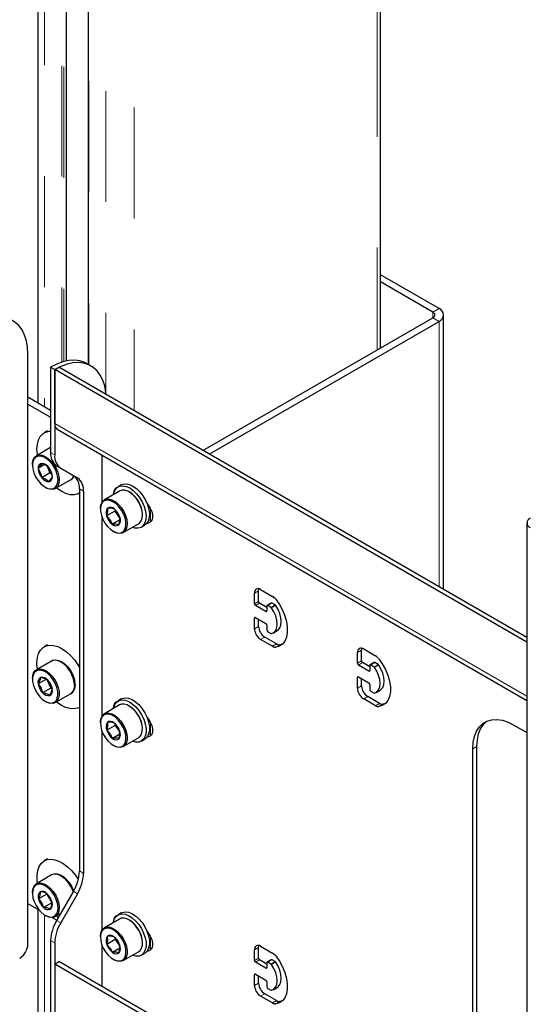
# Model space of a CAD drawing. Units: millimetres. Extents: x 0 to 420, y 0 to 297.
# Drawn here: x 361 to 367, y 216 to 227 of the extents above; entities that cross this region are included whole.
import ezdxf

# ---------------------------------------------------------------- set-up
doc = ezdxf.new("R2010")
doc.units = ezdxf.units.MM
doc.linetypes.add('PHANTOM', pattern=[12.7, 6.35, -1.27, 1.27, -1.27, 1.27, -1.27])

msp = doc.modelspace()

# ---------------------------------------------------------------- linework, layer by layer
at = {"color": 7, "linetype": 'Continuous', "lineweight": 25}
for p, q in [((361.196, 235.872), (361.196, 223.052)), ((361.524, 223.53), (361.524, 234.5)), ((361.773, 234.356), (361.773, 223.491)), ((365.117, 223.678), (365.117, 232.426)), ((365.787, 224.13), (365.117, 224.517)), ((365.716, 224.09), (365.117, 224.435)), ((363.086, 222.506), (365.716, 224.024)), ((363.157, 222.465), (365.787, 223.983)), ((365.84, 220.916), (365.84, 224.057)), ((361.083, 216.858), (361.083, 223.608)), ((361.806, 223.472), (361.758, 223.499)), ((361.342, 223.458), (361.342, 222.482)), ((361.342, 223.458), (361.389, 223.431)), ((361.389, 223.431), (361.436, 223.458)), ((361.389, 223.431), (361.389, 222.455)), ((366.794, 220.311), (361.389, 223.431)), ((361.389, 222.814), (361.389, 223.431)), ((366.794, 220.365), (361.436, 223.458)), ((361.083, 223.118), (361.342, 222.968)), ((361.083, 223.036), (361.342, 222.887)), ((361.307, 222.729), (361.269, 222.708)), ((361.419, 222.748), (366.794, 219.645)), ((361.342, 222.538), (361.179, 222.444)), ((361.931, 221.916), (361.931, 222.452)), ((361.134, 222.345), (361.134, 222.337)), ((361.274, 222.343), (361.199, 222.3)), ((361.304, 222.325), (361.334, 222.249)), ((361.411, 222.33), (361.603, 222.219)), ((361.458, 222.302), (361.65, 222.192)), ((361.334, 222.249), (361.24, 222.194)), ((361.334, 222.249), (361.354, 222.237)), ((361.396, 222.069), (361.57, 222.17)), ((361.281, 222.084), (361.288, 222.08)), ((361.672, 222.066), (361.672, 217.692)), ((361.719, 222.039), (361.719, 217.665)), ((362.132, 222.041), (361.957, 221.941)), ((362.151, 222.111), (362.114, 222.089)), ((362.247, 222.027), (362.24, 222.031)), ((361.669, 222.015), (361.672, 222.016)), ((361.912, 221.841), (361.912, 221.833)), ((362.077, 221.812), (361.983, 221.758)), ((362.079, 221.826), (362.077, 221.812)), ((362.077, 221.812), (362.135, 221.726)), ((361.931, 219.466), (361.931, 221.74)), ((362.135, 221.713), (362.047, 221.662)), ((362.393, 221.765), (362.393, 221.773)), ((362.058, 221.58), (362.065, 221.576)), ((362.174, 221.565), (362.348, 221.666)), ((362.38, 221.627), (362.418, 221.649)), ((366.794, 221.676), (366.794, 209.292)), ((363.746, 220.913), (363.882, 220.835)), ((363.675, 220.75), (363.675, 220.873)), ((363.722, 220.777), (363.722, 220.9)), ((363.805, 220.662), (363.687, 220.73)), ((363.817, 220.709), (363.734, 220.757)), ((363.817, 220.723), (363.817, 220.669)), ((363.867, 220.758), (363.82, 220.731)), ((363.864, 220.709), (363.829, 220.73)), ((363.911, 220.737), (363.876, 220.757)), ((363.675, 220.464), (363.675, 220.587)), ((363.687, 220.594), (363.805, 220.526)), ((363.722, 220.492), (363.722, 220.573)), ((363.817, 220.505), (363.817, 220.451)), ((363.882, 220.264), (363.746, 220.342)), ((363.929, 220.291), (363.793, 220.369)), ((363.829, 220.43), (363.864, 220.41)), ((363.888, 220.416), (363.935, 220.443)), ((361.307, 220.28), (361.269, 220.258)), ((363.993, 220.288), (363.965, 220.281)), ((364.925, 220.233), (365.06, 220.155)), ((364.854, 220.07), (364.854, 220.192)), ((364.901, 220.097), (364.901, 220.22)), ((361.354, 220.095), (361.179, 219.995)), ((361.469, 220.08), (361.462, 220.084)), ((364.983, 219.981), (364.866, 220.049)), ((364.995, 220.029), (364.913, 220.077)), ((364.995, 220.043), (364.995, 219.988)), ((365.046, 220.077), (364.999, 220.05)), ((365.042, 220.029), (365.007, 220.049)), ((365.09, 220.056), (365.054, 220.077)), ((361.134, 219.895), (361.134, 219.887)), ((361.294, 219.889), (361.2, 219.834)), ((361.613, 219.872), (361.611, 219.897)), ((364.854, 219.784), (364.854, 219.907)), ((364.866, 219.913), (364.983, 219.845)), ((364.901, 219.811), (364.901, 219.893)), ((361.346, 219.786), (361.251, 219.731)), ((361.298, 219.882), (361.346, 219.786)), ((361.346, 219.786), (361.358, 219.781)), ((361.612, 219.862), (361.613, 219.872)), ((361.613, 219.855), (361.615, 219.827)), ((361.615, 219.819), (361.615, 219.827)), ((364.995, 219.825), (364.995, 219.77)), ((361.396, 219.619), (361.57, 219.72)), ((365.107, 219.61), (364.972, 219.689)), ((365.007, 219.75), (365.042, 219.73)), ((365.066, 219.735), (365.114, 219.763)), ((361.281, 219.634), (361.288, 219.63)), ((361.669, 219.565), (361.672, 219.567)), ((362.132, 219.592), (361.957, 219.491)), ((362.151, 219.661), (362.114, 219.639)), ((362.247, 219.577), (362.24, 219.581)), ((365.06, 219.583), (364.925, 219.662)), ((365.172, 219.607), (365.144, 219.601)), ((361.912, 219.392), (361.912, 219.384)), ((362.079, 219.357), (361.984, 219.302)), ((362.08, 219.374), (362.079, 219.357)), ((362.079, 219.357), (362.134, 219.28)), ((366.645, 219.362), (366.794, 219.277)), ((361.931, 217.016), (361.931, 219.29)), ((362.135, 219.258), (362.051, 219.21)), ((362.174, 219.116), (362.348, 219.216)), ((362.393, 219.316), (362.393, 219.324)), ((362.058, 219.131), (362.065, 219.127)), ((362.38, 219.177), (362.418, 219.199)), ((366.221, 215.307), (366.221, 219.117)), ((366.174, 215.28), (366.174, 219.09)), ((361.307, 217.83), (361.269, 217.808)), ((361.354, 217.646), (361.179, 217.545)), ((361.469, 217.631), (361.462, 217.635)), ((361.134, 217.446), (361.134, 217.438)), ((361.297, 217.426), (361.202, 217.372)), ((361.298, 217.434), (361.297, 217.426)), ((361.297, 217.426), (361.356, 217.327)), ((361.603, 217.46), (361.411, 217.127)), ((361.65, 217.432), (361.458, 217.1)), ((361.083, 217.32), (361.209, 217.248)), ((361.356, 217.327), (361.261, 217.273)), ((361.356, 217.327), (361.357, 217.327)), ((361.196, 217.255), (361.196, 204.435)), ((361.281, 217.184), (361.288, 217.18)), ((361.396, 217.17), (361.455, 217.204)), ((362.151, 217.211), (362.114, 217.19)), ((361.361, 217.16), (361.413, 217.13)), ((361.43, 217.161), (361.409, 217.177)), ((362.132, 217.142), (361.957, 217.041)), ((362.247, 217.127), (362.24, 217.131)), ((361.342, 216.895), (361.342, 216.028)), ((361.389, 216.868), (361.389, 216.001)), ((361.912, 216.942), (361.912, 216.934)), ((362.079, 216.906), (361.985, 216.852)), ((362.08, 216.924), (362.079, 216.906)), ((362.079, 216.906), (362.134, 216.831)), ((362.393, 216.866), (362.393, 216.874)), ((361.931, 216.368), (361.931, 216.84)), ((362.135, 216.807), (362.052, 216.759)), ((362.174, 216.666), (362.348, 216.767)), ((362.38, 216.728), (362.418, 216.749)), ((363.675, 216.667), (363.675, 216.79)), ((363.722, 216.695), (363.722, 216.817)), ((363.746, 216.831), (363.882, 216.752)), ((361.389, 216.627), (361.436, 216.654)), ((366.794, 213.507), (361.389, 216.627)), ((361.389, 216.627), (361.389, 216.01)), ((366.794, 213.561), (361.436, 216.654)), ((362.058, 216.681), (362.065, 216.677)), ((363.805, 216.579), (363.687, 216.647)), ((363.817, 216.627), (363.734, 216.674)), ((363.817, 216.64), (363.817, 216.586)), ((363.867, 216.675), (363.82, 216.648)), ((363.864, 216.627), (363.829, 216.647)), ((363.911, 216.654), (363.876, 216.674)), ((363.687, 216.511), (363.805, 216.443)), ((363.675, 216.382), (363.675, 216.504)), ((363.722, 216.409), (363.722, 216.491)), ((363.817, 216.423), (363.817, 216.368)), ((363.929, 216.208), (363.793, 216.286)), ((363.829, 216.348), (363.864, 216.327)), ((363.888, 216.333), (363.935, 216.36)), ((363.882, 216.181), (363.746, 216.259)), ((363.993, 216.205), (363.965, 216.199))]:
    msp.add_line(p, q, dxfattribs=at)
at = {"color": 8, "linetype": 'PHANTOM', "lineweight": 18}
for p, q in [((361.274, 235.805), (361.274, 223.007)), ((361.471, 234.53), (361.471, 223.516)), ((361.495, 234.517), (361.495, 223.523)), ((361.519, 234.503), (361.519, 223.529)), ((361.778, 234.353), (361.778, 223.488)), ((361.975, 234.24), (361.975, 223.16)), ((362.3, 234.052), (362.3, 222.96)), ((365.08, 232.447), (365.08, 223.657)), ((365.716, 224.09), (365.787, 224.13)), ((365.716, 224.09), (365.716, 224.024)), ((365.787, 223.983), (365.716, 224.024)), ((365.787, 223.983), (365.787, 220.947)), ((366.794, 219.694), (361.389, 222.814)), ((361.342, 222.482), (361.389, 222.455)), ((361.411, 222.33), (361.458, 222.302)), ((361.603, 222.219), (361.65, 222.192)), ((361.672, 222.066), (361.719, 222.039)), ((362.487, 221.837), (362.487, 221.703)), ((363.675, 220.873), (363.722, 220.9)), ((363.675, 220.75), (363.722, 220.777)), ((363.687, 220.73), (363.734, 220.757)), ((363.829, 220.73), (363.876, 220.757)), ((363.864, 220.709), (363.911, 220.737)), ((363.871, 220.703), (363.918, 220.73)), ((363.675, 220.587), (363.687, 220.594)), ((363.805, 220.662), (363.817, 220.669)), ((363.675, 220.464), (363.722, 220.492)), ((363.746, 220.342), (363.793, 220.369)), ((363.882, 220.264), (363.929, 220.291)), ((363.918, 220.254), (363.965, 220.281)), ((364.854, 220.192), (364.901, 220.22)), ((364.854, 220.07), (364.901, 220.097)), ((364.866, 220.049), (364.913, 220.077)), ((365.007, 220.049), (365.054, 220.077)), ((365.042, 220.029), (365.09, 220.056)), ((365.049, 220.022), (365.097, 220.049)), ((364.854, 219.907), (364.866, 219.913)), ((364.983, 219.981), (364.995, 219.988)), ((364.854, 219.784), (364.901, 219.811)), ((364.925, 219.662), (364.972, 219.689)), ((365.06, 219.583), (365.107, 219.61)), ((365.097, 219.574), (365.144, 219.601)), ((362.487, 219.387), (362.487, 219.253)), ((366.174, 219.09), (366.221, 219.117)), ((361.672, 217.692), (361.719, 217.665)), ((361.603, 217.46), (361.65, 217.432)), ((361.274, 217.188), (361.274, 204.39)), ((361.411, 217.127), (361.458, 217.1)), ((361.342, 216.895), (361.389, 216.868)), ((362.487, 216.938), (362.487, 216.803)), ((363.675, 216.79), (363.722, 216.817)), ((363.675, 216.667), (363.722, 216.695)), ((363.687, 216.647), (363.734, 216.674)), ((363.829, 216.647), (363.876, 216.674)), ((363.864, 216.627), (363.911, 216.654)), ((363.871, 216.62), (363.918, 216.647)), ((363.675, 216.504), (363.687, 216.511)), ((363.805, 216.579), (363.817, 216.586)), ((363.675, 216.382), (363.722, 216.409)), ((363.746, 216.259), (363.793, 216.286)), ((363.882, 216.181), (363.929, 216.208)), ((363.918, 216.171), (363.965, 216.199))]:
    msp.add_line(p, q, dxfattribs=at)
at = {"color": 7, "linetype": 'Continuous', "lineweight": 25, "flags": 128}
for points in [[(361.083, 223.608), (361.078, 223.687), (361.065, 223.761), (361.044, 223.827), (361.015, 223.885), (360.978, 223.934), (360.934, 223.973), (360.884, 224.003), (360.828, 224.021), (360.767, 224.028), (360.702, 224.024), (360.634, 224.01), (360.564, 223.984), (360.493, 223.948)], [(361.758, 223.499), (361.733, 223.513), (361.677, 223.531), (361.616, 223.538), (361.551, 223.535), (361.483, 223.52), (361.413, 223.494), (361.342, 223.458)], [(361.976, 223.146), (361.974, 223.17), (361.961, 223.244), (361.94, 223.31), (361.911, 223.368), (361.874, 223.417), (361.83, 223.456), (361.78, 223.485), (361.724, 223.504), (361.663, 223.511), (361.598, 223.507), (361.53, 223.493), (361.46, 223.467), (361.389, 223.431)], [(361.193, 222.452), (361.191, 222.465), (361.186, 222.525), (361.191, 222.579), (361.203, 222.626), (361.224, 222.666), (361.252, 222.696), (361.287, 222.716), (361.328, 222.726), (361.342, 222.726)], [(361.134, 222.345), (361.135, 222.365), (361.144, 222.4), (361.16, 222.428), (361.183, 222.446), (361.211, 222.454), (361.244, 222.451), (361.279, 222.438), (361.314, 222.415), (361.348, 222.384), (361.379, 222.346), (361.405, 222.302), (361.425, 222.257), (361.437, 222.211), (361.441, 222.168), (361.441, 222.168)], [(361.427, 222.168), (361.422, 222.211), (361.41, 222.256), (361.39, 222.301), (361.364, 222.343), (361.332, 222.38), (361.298, 222.41), (361.263, 222.43), (361.229, 222.44), (361.198, 222.439), (361.171, 222.427), (361.151, 222.406), (361.139, 222.375), (361.134, 222.337), (361.139, 222.294), (361.151, 222.249), (361.171, 222.204), (361.198, 222.161), (361.229, 222.125), (361.263, 222.095), (361.298, 222.075), (361.332, 222.065), (361.364, 222.066), (361.39, 222.077), (361.41, 222.099), (361.422, 222.13), (361.427, 222.168)], [(361.24, 222.358), (361.224, 222.33), (361.199, 222.3)], [(361.199, 222.3), (361.227, 222.247), (361.24, 222.194)], [(361.362, 222.205), (361.347, 222.265), (361.321, 222.31)], [(361.441, 222.168), (361.437, 222.13), (361.425, 222.098), (361.405, 222.075), (361.379, 222.062), (361.348, 222.059), (361.314, 222.067), (361.288, 222.08)], [(361.321, 222.147), (361.35, 222.182), (361.362, 222.205)], [(361.669, 222.015), (361.651, 222.006), (361.611, 221.997), (361.566, 221.998), (361.518, 222.011), (361.469, 222.035), (361.42, 222.068), (361.409, 222.077)], [(362.061, 222.001), (362.065, 222.021), (362.08, 222.056), (362.103, 222.082), (362.133, 222.097), (362.168, 222.101), (362.206, 222.094), (362.247, 222.076), (362.287, 222.047), (362.326, 222.01), (362.361, 221.966), (362.391, 221.916), (362.413, 221.864), (362.429, 221.811), (362.435, 221.761), (362.433, 221.715), (362.422, 221.676), (362.403, 221.646), (362.377, 221.625), (362.344, 221.615), (362.307, 221.617), (362.278, 221.625)], [(362.348, 221.666), (362.36, 221.675), (362.379, 221.699), (362.39, 221.732), (362.393, 221.771), (362.388, 221.814), (362.375, 221.86), (362.354, 221.906), (362.327, 221.948), (362.296, 221.986), (362.262, 222.016), (362.226, 222.038), (362.191, 222.05), (362.159, 222.051), (362.132, 222.041)], [(362.151, 222.111), (362.17, 222.119), (362.205, 222.123), (362.244, 222.116), (362.284, 222.097), (362.325, 222.069), (362.364, 222.032), (362.399, 221.987), (362.428, 221.938), (362.451, 221.886), (362.466, 221.833), (362.473, 221.783), (362.471, 221.737), (362.46, 221.698), (362.441, 221.667), (362.418, 221.649)], [(361.912, 221.841), (361.913, 221.856), (361.92, 221.892), (361.935, 221.921), (361.957, 221.941), (361.985, 221.95), (362.017, 221.949), (362.052, 221.937), (362.087, 221.916), (362.122, 221.885), (362.153, 221.848), (362.18, 221.805), (362.2, 221.76), (362.213, 221.714), (362.219, 221.67), (362.216, 221.631), (362.204, 221.598), (362.186, 221.574), (362.161, 221.559), (362.131, 221.555), (362.097, 221.562), (362.065, 221.576)], [(361.923, 221.765), (361.94, 221.719), (361.963, 221.675), (361.993, 221.636), (362.026, 221.603), (362.061, 221.579), (362.096, 221.564), (362.129, 221.56), (362.157, 221.568), (362.18, 221.585), (362.196, 221.613), (362.204, 221.648), (362.203, 221.689), (362.194, 221.733), (362.177, 221.779), (362.153, 221.822), (362.124, 221.862), (362.091, 221.895), (362.056, 221.919), (362.021, 221.934), (361.988, 221.937), (361.96, 221.93), (361.937, 221.913), (361.921, 221.885), (361.913, 221.85), (361.914, 221.809), (361.923, 221.765)], [(361.994, 221.844), (361.994, 221.802), (361.983, 221.758)], [(362.134, 221.74), (362.106, 221.795), (362.07, 221.836)], [(362.447, 221.897), (362.46, 221.881), (362.483, 221.845), (362.499, 221.807), (362.508, 221.768), (362.508, 221.734), (362.499, 221.705), (362.483, 221.685), (362.46, 221.675), (362.447, 221.675)], [(361.983, 221.758), (362.023, 221.71), (362.047, 221.662)], [(362.123, 221.654), (362.135, 221.704), (362.134, 221.74)], [(362.497, 221.702), (362.48, 221.704), (362.464, 221.709)], [(363.722, 220.9), (363.724, 220.915), (363.725, 220.922)], [(363.918, 220.802), (363.96, 220.743), (363.995, 220.679), (364.023, 220.612), (364.042, 220.546), (364.051, 220.481), (364.051, 220.422), (364.042, 220.368), (364.023, 220.324), (363.995, 220.289), (363.96, 220.266), (363.918, 220.254)], [(363.871, 220.409), (363.898, 220.422), (363.918, 220.446), (363.93, 220.479), (363.935, 220.519), (363.93, 220.563), (363.918, 220.611), (363.898, 220.658), (363.871, 220.703)], [(363.935, 220.443), (363.945, 220.45), (363.965, 220.474), (363.977, 220.506), (363.982, 220.546), (363.977, 220.591), (363.965, 220.638), (363.945, 220.685), (363.918, 220.73)], [(361.193, 220.002), (361.19, 220.021), (361.186, 220.08), (361.191, 220.134), (361.205, 220.181), (361.226, 220.219), (361.255, 220.249), (361.291, 220.268), (361.331, 220.276), (361.376, 220.274), (361.424, 220.26), (361.473, 220.236), (361.523, 220.202), (361.57, 220.159), (361.614, 220.108), (361.654, 220.052), (361.672, 220.022)], [(364.901, 220.22), (364.902, 220.235), (364.904, 220.241)], [(365.097, 220.122), (365.138, 220.063), (365.174, 219.998), (365.201, 219.932), (365.22, 219.865), (365.23, 219.801), (365.23, 219.741), (365.22, 219.688), (365.201, 219.643), (365.174, 219.609), (365.138, 219.585), (365.097, 219.574)], [(361.134, 219.895), (361.137, 219.927), (361.148, 219.96), (361.166, 219.985), (361.191, 220), (361.221, 220.005), (361.255, 219.999), (361.29, 219.982), (361.325, 219.957), (361.358, 219.923), (361.388, 219.883), (361.412, 219.839), (361.429, 219.793), (361.439, 219.748)], [(361.613, 219.848), (361.604, 219.893), (361.586, 219.939), (361.562, 219.983), (361.533, 220.024), (361.5, 220.057), (361.464, 220.083), (361.429, 220.099), (361.395, 220.105), (361.365, 220.101), (361.354, 220.095)], [(361.361, 220.099), (361.372, 220.105), (361.402, 220.109), (361.436, 220.103), (361.471, 220.087), (361.507, 220.061), (361.54, 220.028), (361.569, 219.988), (361.593, 219.943), (361.611, 219.897), (361.62, 219.852)], [(361.527, 220.042), (361.522, 220.046), (361.497, 220.061)], [(365.049, 219.728), (365.076, 219.742), (365.096, 219.766), (365.109, 219.799), (365.113, 219.838), (365.109, 219.883), (365.096, 219.93), (365.076, 219.978), (365.049, 220.022)], [(365.114, 219.763), (365.123, 219.769), (365.143, 219.793), (365.156, 219.826), (365.16, 219.866), (365.156, 219.91), (365.143, 219.958), (365.123, 220.005), (365.097, 220.049)], [(361.425, 219.746), (361.415, 219.791), (361.398, 219.836), (361.373, 219.88), (361.343, 219.919), (361.31, 219.951), (361.275, 219.975), (361.24, 219.988), (361.208, 219.991), (361.18, 219.983), (361.157, 219.964), (361.142, 219.936), (361.135, 219.901), (361.136, 219.859), (361.146, 219.815), (361.164, 219.769), (361.188, 219.726), (361.218, 219.687), (361.251, 219.655), (361.286, 219.631), (361.321, 219.617), (361.353, 219.614), (361.382, 219.623), (361.404, 219.641), (361.419, 219.669), (361.426, 219.705), (361.425, 219.746)], [(361.229, 219.906), (361.22, 219.871), (361.2, 219.834)], [(361.2, 219.834), (361.234, 219.783), (361.251, 219.731)], [(361.361, 219.771), (361.34, 219.83), (361.31, 219.874)], [(361.439, 219.748), (361.44, 219.706), (361.434, 219.669), (361.419, 219.64), (361.397, 219.62), (361.37, 219.61), (361.338, 219.611), (361.303, 219.622), (361.288, 219.63)], [(361.332, 219.7), (361.354, 219.742), (361.361, 219.771)], [(362.151, 219.661), (362.162, 219.666), (362.196, 219.673), (362.234, 219.669), (362.274, 219.653), (362.315, 219.627), (362.354, 219.592), (362.39, 219.549), (362.421, 219.501), (362.446, 219.449), (362.463, 219.397), (362.472, 219.346), (362.472, 219.298), (362.463, 219.258), (362.446, 219.225), (362.422, 219.201), (362.418, 219.199)], [(361.669, 219.565), (361.648, 219.555), (361.607, 219.547), (361.562, 219.55), (361.514, 219.563), (361.465, 219.588), (361.416, 219.622), (361.409, 219.627)], [(362.061, 219.551), (362.063, 219.561), (362.076, 219.598), (362.097, 219.626), (362.125, 219.645), (362.158, 219.652), (362.196, 219.647), (362.236, 219.632), (362.277, 219.606), (362.317, 219.57), (362.353, 219.528), (362.384, 219.479), (362.408, 219.428), (362.426, 219.375), (362.434, 219.324), (362.434, 219.277), (362.426, 219.236), (362.409, 219.203), (362.384, 219.18), (362.353, 219.167), (362.317, 219.166), (362.278, 219.176), (362.278, 219.176)], [(362.348, 219.216), (362.365, 219.23), (362.382, 219.256), (362.391, 219.291), (362.393, 219.331), (362.385, 219.375), (362.37, 219.421), (362.348, 219.466), (362.321, 219.508), (362.288, 219.544), (362.253, 219.572), (362.218, 219.592), (362.184, 219.601), (362.152, 219.6), (362.132, 219.592)], [(361.912, 219.392), (361.912, 219.397), (361.918, 219.435), (361.931, 219.465), (361.951, 219.487), (361.978, 219.499), (362.009, 219.5), (362.044, 219.491), (362.079, 219.472), (362.114, 219.443), (362.146, 219.407), (362.174, 219.366), (362.196, 219.321), (362.211, 219.275), (362.218, 219.23), (362.217, 219.19), (362.208, 219.156), (362.191, 219.129), (362.167, 219.112), (362.138, 219.106), (362.105, 219.11), (362.07, 219.124), (362.065, 219.127)], [(361.926, 219.305), (361.944, 219.259), (361.97, 219.217), (362, 219.178), (362.034, 219.147), (362.069, 219.125), (362.104, 219.113), (362.135, 219.111), (362.163, 219.121), (362.184, 219.141), (362.198, 219.17), (362.204, 219.207), (362.202, 219.249), (362.191, 219.294), (362.172, 219.339), (362.147, 219.382), (362.117, 219.42), (362.083, 219.451), (362.048, 219.474), (362.013, 219.486), (361.981, 219.487), (361.954, 219.478), (361.932, 219.458), (361.918, 219.428), (361.912, 219.392), (361.915, 219.35), (361.926, 219.305)], [(362.447, 219.448), (362.46, 219.432), (362.483, 219.396), (362.499, 219.357), (362.508, 219.319), (362.508, 219.284), (362.499, 219.255), (362.483, 219.235), (362.46, 219.226), (362.447, 219.225)], [(361.992, 219.392), (361.994, 219.348), (361.984, 219.302)], [(362.132, 219.296), (362.103, 219.35), (362.066, 219.389)], [(366.174, 219.09), (366.179, 219.165), (366.193, 219.232), (366.216, 219.292), (366.249, 219.341), (366.289, 219.38), (366.336, 219.408), (366.39, 219.423), (366.449, 219.426), (366.512, 219.417), (366.578, 219.396), (366.645, 219.362)], [(366.221, 219.117), (366.226, 219.192), (366.24, 219.26), (366.263, 219.319), (366.296, 219.368), (366.336, 219.407), (366.336, 219.407)], [(361.984, 219.302), (362.026, 219.256), (362.051, 219.21)], [(362.125, 219.207), (362.135, 219.258), (362.132, 219.296)], [(362.497, 219.252), (362.48, 219.254), (362.464, 219.259)], [(361.193, 217.553), (361.188, 217.588), (361.187, 217.645), (361.194, 217.697), (361.21, 217.742), (361.233, 217.779), (361.264, 217.805), (361.301, 217.822), (361.343, 217.827), (361.389, 217.821), (361.437, 217.805), (361.487, 217.778), (361.535, 217.741), (361.582, 217.696), (361.626, 217.644), (361.659, 217.595)], [(361.6, 217.455), (361.595, 217.469), (361.574, 217.514), (361.547, 217.556), (361.515, 217.593), (361.48, 217.623), (361.445, 217.644), (361.41, 217.654), (361.378, 217.654), (361.354, 217.646)], [(361.361, 217.65), (361.385, 217.659), (361.417, 217.658), (361.452, 217.648), (361.488, 217.627), (361.522, 217.597), (361.554, 217.561), (361.581, 217.518), (361.602, 217.473), (361.605, 217.464)], [(361.134, 217.446), (361.135, 217.457), (361.141, 217.493), (361.155, 217.523), (361.177, 217.543), (361.204, 217.554), (361.236, 217.554), (361.27, 217.543), (361.306, 217.522), (361.341, 217.493), (361.372, 217.456), (361.4, 217.414), (361.421, 217.368), (361.435, 217.322)], [(361.421, 217.32), (361.407, 217.365), (361.385, 217.41), (361.358, 217.451), (361.326, 217.487), (361.292, 217.515), (361.256, 217.534), (361.223, 217.542), (361.192, 217.539), (361.167, 217.525), (361.148, 217.501), (361.137, 217.469), (361.135, 217.43), (361.14, 217.386), (361.154, 217.341), (361.176, 217.296), (361.203, 217.255), (361.235, 217.219), (361.27, 217.191), (361.305, 217.173), (361.339, 217.165), (361.369, 217.168), (361.394, 217.181), (361.413, 217.205), (361.424, 217.237), (361.427, 217.277), (361.421, 217.32)], [(361.527, 217.592), (361.522, 217.596), (361.497, 217.611)], [(361.221, 217.452), (361.217, 217.413), (361.202, 217.372)], [(361.359, 217.335), (361.333, 217.391), (361.3, 217.434)], [(361.202, 217.372), (361.24, 217.322), (361.261, 217.273)], [(361.435, 217.322), (361.441, 217.279), (361.438, 217.239), (361.428, 217.205), (361.41, 217.18), (361.386, 217.165), (361.356, 217.159), (361.322, 217.165), (361.288, 217.18)], [(361.34, 217.254), (361.356, 217.301), (361.359, 217.335)], [(362.061, 217.101), (362.062, 217.11), (362.075, 217.147), (362.096, 217.176), (362.123, 217.194), (362.157, 217.202), (362.194, 217.198), (362.235, 217.183), (362.275, 217.157), (362.315, 217.123), (362.351, 217.08), (362.382, 217.032), (362.407, 216.98), (362.425, 216.928), (362.434, 216.876), (362.435, 216.829), (362.426, 216.788), (362.41, 216.754), (362.385, 216.731), (362.355, 216.718), (362.319, 216.716), (362.28, 216.725), (362.278, 216.726)], [(362.151, 217.211), (362.161, 217.216), (362.194, 217.224), (362.232, 217.22), (362.272, 217.205), (362.313, 217.179), (362.353, 217.144), (362.389, 217.102), (362.42, 217.054), (362.445, 217.002), (362.463, 216.949), (362.472, 216.898), (362.472, 216.851), (362.464, 216.81), (362.447, 216.776), (362.423, 216.753), (362.418, 216.749)], [(362.348, 216.767), (362.366, 216.781), (362.383, 216.808), (362.392, 216.843), (362.392, 216.883), (362.385, 216.928), (362.37, 216.974), (362.347, 217.019), (362.319, 217.06), (362.287, 217.096), (362.252, 217.124), (362.216, 217.143), (362.182, 217.152), (362.151, 217.15), (362.132, 217.142)], [(361.912, 216.942), (361.912, 216.946), (361.917, 216.984), (361.93, 217.015), (361.95, 217.037), (361.977, 217.049), (362.008, 217.051), (362.042, 217.042), (362.078, 217.023), (362.112, 216.995), (362.145, 216.959), (362.173, 216.918), (362.195, 216.873), (362.21, 216.827), (362.218, 216.783), (362.217, 216.742), (362.208, 216.707), (362.192, 216.681), (362.168, 216.663), (362.139, 216.656), (362.106, 216.66), (362.071, 216.674), (362.065, 216.677)], [(361.926, 216.853), (361.945, 216.808), (361.971, 216.765), (362.001, 216.727), (362.035, 216.697), (362.07, 216.675), (362.105, 216.663), (362.137, 216.662), (362.164, 216.672), (362.185, 216.692), (362.199, 216.722), (362.204, 216.759), (362.202, 216.801), (362.19, 216.846), (362.171, 216.891), (362.146, 216.934), (362.115, 216.972), (362.082, 217.003), (362.046, 217.025), (362.012, 217.037), (361.98, 217.037), (361.953, 217.027), (361.932, 217.007), (361.918, 216.977), (361.912, 216.941), (361.915, 216.898), (361.926, 216.853)], [(362.447, 216.998), (362.46, 216.982), (362.483, 216.946), (362.499, 216.907), (362.508, 216.869), (362.508, 216.834), (362.499, 216.806), (362.483, 216.786), (362.46, 216.776), (362.447, 216.775)], [(361.991, 216.942), (361.994, 216.897), (361.985, 216.852)], [(361.985, 216.852), (362.027, 216.806), (362.052, 216.759)], [(362.132, 216.848), (362.102, 216.901), (362.065, 216.94)], [(362.126, 216.757), (362.135, 216.809), (362.132, 216.848)], [(362.497, 216.803), (362.48, 216.805), (362.464, 216.81)], [(363.722, 216.817), (363.724, 216.832), (363.725, 216.839)], [(363.918, 216.72), (363.96, 216.66), (363.995, 216.596), (364.023, 216.53), (364.042, 216.463), (364.051, 216.399), (364.051, 216.339), (364.042, 216.286), (364.023, 216.241), (363.995, 216.206), (363.96, 216.183), (363.918, 216.171)], [(363.935, 216.36), (363.945, 216.367), (363.965, 216.391), (363.977, 216.424), (363.982, 216.463), (363.977, 216.508), (363.965, 216.555), (363.945, 216.602), (363.918, 216.647)], [(363.871, 216.326), (363.898, 216.34), (363.918, 216.364), (363.93, 216.396), (363.935, 216.436), (363.93, 216.481), (363.918, 216.528), (363.898, 216.575), (363.871, 216.62)]]:
    msp.add_lwpolyline(points, dxfattribs=at)
at = {"color": 7, "linetype": 'Continuous', "lineweight": 25}
for centre, radius, start, end in [((365.704, 224.057), 0.0352, 290.7834, 69.2166), ((365.759, 224.057), 0.0789, 290.7834, 69.2166), ((361.46, 222.806), 0.0713, 173.7012, 234.9867), ((361.509, 222.466), 0.168, 174.3796, 234.302), ((361.556, 222.439), 0.168, 174.3796, 234.302), ((361.249, 222.308), 0.0508, 100.5468, 189.2519), ((361.376, 222.308), 0.177, 182.6393, 219.7721), ((361.233, 222.252), 0.105, 33.4349, 86.5705), ((361.189, 222.176), 0.188, 45.4976, 74.5078), ((361.185, 222.197), 0.177, 2.6393, 39.7721), ((361.328, 222.252), 0.105, 213.4349, 266.5705), ((361.189, 222.013), 0.188, 45.4976, 74.5078), ((361.312, 222.197), 0.0508, 280.5468, 9.2519), ((361.526, 222.242), 0.0847, 301.3748, 342.4125), ((361.535, 222.244), 0.0828, 301.1632, 337.9238), ((361.505, 222.083), 0.168, 354.3796, 54.302), ((361.552, 222.055), 0.168, 354.3796, 54.302), ((362.132, 222.015), 0.0728, 112.4086, 191.7347), ((362.08, 221.761), 0.314, 2.2256, 57.7691), ((362.061, 221.791), 0.0854, 141.5806, 203.0747), ((362.027, 221.794), 0.0603, 44.1057, 122.692), ((362.014, 221.684), 0.161, 69.7252, 97.0725), ((361.954, 221.689), 0.187, 16.0345, 51.8272), ((362.162, 221.809), 0.187, 196.0345, 231.8272), ((362.056, 221.707), 0.0854, 321.5806, 23.0747), ((366.852, 221.676), 0.0571, 110.7834, 249.2166), ((362.067, 221.502), 0.161, 69.7252, 97.0725), ((362.09, 221.704), 0.0603, 224.1057, 302.692), ((363.718, 220.88), 0.0437, 50.7967, 189.214), ((363.814, 220.723), 0.131, 37.3432, 58.8369), ((363.701, 220.751), 0.0256, 182.6055, 237.3945), ((363.748, 220.779), 0.0256, 182.6055, 237.3945), ((363.824, 220.724), 0.00728, 50.7967, 189.214), ((363.852, 220.69), 0.0229, 33.7071, 58.4996), ((363.871, 220.75), 0.00838, 54.3824, 114.3071), ((363.899, 220.717), 0.0229, 33.7071, 58.4996), ((363.682, 220.588), 0.00728, 50.7967, 189.214), ((363.81, 220.667), 0.00728, 230.7967, 9.214), ((363.829, 220.471), 0.154, 182.6055, 237.3945), ((363.876, 220.499), 0.154, 182.6055, 237.3945), ((363.791, 220.504), 0.0256, 2.6055, 57.3945), ((363.842, 220.452), 0.0256, 182.6055, 237.3945), ((363.869, 220.418), 0.00929, 236.3023, 281.9201), ((363.914, 220.315), 0.0605, 237.473, 273.6993), ((363.961, 220.342), 0.0605, 237.473, 273.6993), ((364.897, 220.199), 0.0437, 50.7967, 189.214), ((364.992, 220.043), 0.131, 37.3432, 58.8369), ((361.298, 219.812), 0.319, 7.8344, 57.435), ((364.879, 220.071), 0.0256, 182.6055, 237.3945), ((364.927, 220.098), 0.0256, 182.6055, 237.3945), ((365.002, 220.044), 0.00728, 50.7967, 189.214), ((365.03, 220.01), 0.0229, 33.7071, 58.4996), ((365.049, 220.07), 0.00838, 54.3824, 114.3071), ((365.078, 220.037), 0.0229, 33.7071, 58.4996), ((361.259, 219.852), 0.0616, 119.1101, 196.489), ((361.243, 219.824), 0.0834, 37.3297, 99.8747), ((361.207, 219.73), 0.177, 54.4413, 82.7632), ((364.861, 219.908), 0.00728, 50.7967, 189.214), ((364.988, 219.987), 0.00728, 230.7967, 9.214), ((361.385, 219.863), 0.188, 188.7452, 224.4523), ((361.176, 219.743), 0.188, 8.7452, 44.4523), ((361.497, 219.816), 0.121, 307.478, 15.5282), ((361.509, 219.818), 0.117, 306.1264, 16.8799), ((365.007, 219.791), 0.154, 182.6055, 237.3945), ((365.054, 219.818), 0.154, 182.6055, 237.3945), ((364.97, 219.824), 0.0256, 2.6055, 57.3945), ((361.318, 219.782), 0.0834, 217.3297, 279.8747), ((361.229, 219.556), 0.177, 54.4413, 82.7632), ((361.302, 219.754), 0.0616, 299.1101, 16.489), ((365.021, 219.772), 0.0256, 182.6055, 237.3945), ((365.048, 219.737), 0.00929, 236.3023, 281.9201), ((362.132, 219.566), 0.0728, 112.4074, 191.7348), ((362.079, 219.311), 0.314, 2.2948, 57.6999), ((365.093, 219.634), 0.0605, 237.473, 273.6993), ((365.14, 219.661), 0.0605, 237.473, 273.6993), ((362.069, 219.341), 0.0927, 146.3357, 204.4286), ((362.027, 219.348), 0.0561, 46.3359, 128.9591), ((362.022, 219.227), 0.168, 74.8892, 100.4058), ((361.957, 219.24), 0.184, 17.6693, 53.848), ((362.16, 219.358), 0.184, 197.6693, 233.848), ((362.048, 219.258), 0.0927, 326.3357, 24.4286), ((362.081, 219.045), 0.168, 74.8892, 100.4058), ((362.09, 219.25), 0.0561, 226.3359, 308.9591), ((361.191, 217.708), 0.481, 328.8563, 358.0435), ((361.238, 217.681), 0.481, 328.8563, 358.0435), ((361.3, 217.364), 0.316, 17.0917, 57.5544), ((361.272, 217.398), 0.0742, 132.694, 200.5821), ((361.248, 217.389), 0.0688, 40.9043, 112.4748), ((361.221, 217.278), 0.175, 63.3777, 90.0014), ((361.174, 217.292), 0.189, 13.0958, 48.5654), ((361.387, 217.415), 0.189, 193.0958, 228.5654), ((361.289, 217.309), 0.0742, 312.694, 20.5821), ((361.313, 217.318), 0.0688, 220.9043, 292.4748), ((361.261, 217.098), 0.175, 63.3777, 90.0014), ((361.823, 216.878), 0.481, 148.8563, 178.0435), ((361.87, 216.851), 0.481, 148.8563, 178.0435), ((362.132, 217.116), 0.0728, 112.4052, 191.735), ((362.079, 216.862), 0.314, 2.3042, 57.6904), ((360.878, 216.867), 0.205, 302.6055, 357.3945), ((362.07, 216.891), 0.0941, 147.1521, 204.6657), ((362.159, 216.908), 0.183, 197.9556, 234.219), ((362.027, 216.9), 0.0555, 46.7689, 130.0961), ((362.023, 216.776), 0.169, 75.8663, 100.9988), ((361.958, 216.791), 0.183, 17.9556, 54.219), ((362.047, 216.808), 0.0941, 327.1521, 24.6657), ((362.084, 216.593), 0.169, 75.8663, 100.9988), ((362.09, 216.8), 0.0555, 226.7689, 310.0961), ((363.718, 216.797), 0.0437, 50.7967, 189.214), ((363.814, 216.64), 0.131, 37.3432, 58.8369), ((363.701, 216.669), 0.0256, 182.6055, 237.3945), ((363.748, 216.696), 0.0256, 182.6055, 237.3945), ((363.824, 216.641), 0.00728, 50.7967, 189.214), ((363.852, 216.607), 0.0229, 33.7071, 58.4996), ((363.871, 216.667), 0.00838, 54.3824, 114.3071), ((363.899, 216.634), 0.0229, 33.7071, 58.4996), ((363.682, 216.505), 0.00728, 50.7967, 189.214), ((363.81, 216.585), 0.00728, 230.7967, 9.214), ((363.876, 216.416), 0.154, 182.6055, 237.3945), ((363.791, 216.421), 0.0256, 2.6055, 57.3945), ((363.829, 216.389), 0.154, 182.6055, 237.3945), ((363.842, 216.369), 0.0256, 182.6055, 237.3945), ((363.869, 216.335), 0.00929, 236.3023, 281.9201), ((363.914, 216.232), 0.0605, 237.473, 273.6993), ((363.961, 216.259), 0.0605, 237.473, 273.6993)]:
    msp.add_arc(centre, radius, start, end, dxfattribs=at)

doc.saveas('drawing.dxf')
